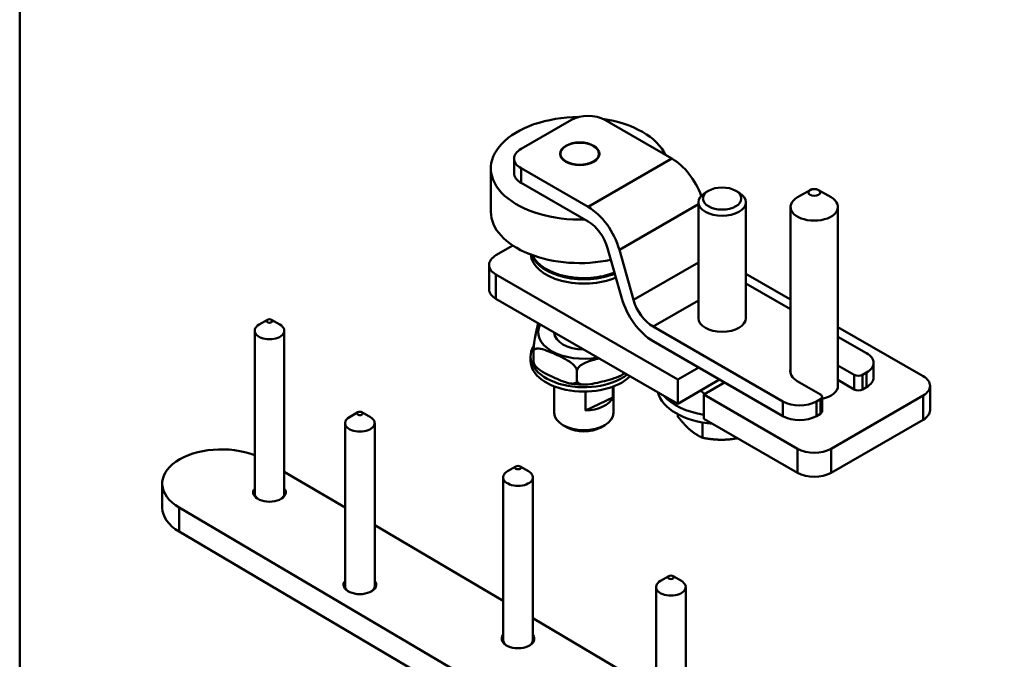
# Model space of a CAD drawing. Units: millimetres. Extents: x 0 to 420, y 0 to 594.
# Drawn here: x 20 to 186, y 177 to 285 of the extents above; entities that cross this region are included whole.
import ezdxf

# ---------------------------------------------------------------- set-up
doc = ezdxf.new("R2010")
doc.units = ezdxf.units.MM
doc.header["$LTSCALE"] = 2
for name, color, linetype, lineweight in [('Arêtes tangentes visibles(ISO)', 7, 'Continuous', 50), ('Arêtes visibles(ISO)', 7, 'Continuous', 50), ('Cadre_0', 7, 'Continuous', 50)]:
    doc.layers.add(name, color=color, linetype=linetype, lineweight=lineweight)

# ---------------------------------------------------------------- blocks, each defined once
blk = doc.blocks.new('Cadres Cadre par défaut')
at = {"layer": 'Cadre_0', "flags": 128}
blk.add_lwpolyline([(10, 10), (10, 287), (200, 287), (200, 10), (10, 10)], dxfattribs=at)

msp = doc.modelspace()

# ---------------------------------------------------------------- linework, layer by layer
at = {"layer": 'Arêtes tangentes visibles(ISO)'}
for p, q in [((130.107, 261.822), (115.965, 253.657)), ((104.651, 257.739), (104.651, 260.189)), ((134.592, 254.156), (121.238, 246.445)), ((134.592, 244.285), (123.629, 237.955)), ((100.408, 238.143), (100.408, 242.226)), ((134.592, 237.875), (126.925, 233.448)), ((160.901, 225.304), (160.901, 222.854)), ((162.315, 222.854), (162.315, 225.304)), ((162.987, 225.692), (162.987, 223.242)), ((155.174, 221.18), (155.174, 218.731)), ((172.533, 221.813), (172.533, 217.731)), ((148.845, 220.793), (148.845, 218.343)), ((154.502, 218.343), (154.502, 220.793)), ((151.32, 212.832), (151.32, 208.749)), ((156.977, 208.749), (156.977, 212.832)), ((46.919, 202.912), (46.919, 198.83))]:
    msp.add_line(p, q, dxfattribs=at)
for centre, major_axis, start_param, end_param in [((114.55, 262.564), (-3.324, 0), 5.4977871, 6.2639693), ((114.55, 262.564), (3.323, 0), 0.019216, 0.7853982), ((138.592, 234.877), (4, 0), 3.1415927, 6.2831853), ((115.257, 232.489), (-7.738, 0), 5.9781612, 8.1590057), ((115.257, 232.489), (-5, 0), 0.0114067, 1.5593896), ((154.148, 223.446), (4, 0), 5.0482154, 6.2831853)]:
    msp.add_ellipse(centre, major_axis=major_axis, ratio=0.5773503, start_param=start_param, end_param=end_param, dxfattribs=at)
at = {"layer": 'Arêtes visibles(ISO)'}
for p, q in [((113.136, 268.354), (104.651, 263.455)), ((130.107, 261.822), (118.793, 268.354)), ((112.264, 263.958), (112.2, 263.921)), ((116.837, 263.958), (116.9, 263.921)), ((103.479, 259.372), (103.479, 261.822)), ((99.55, 252.84), (99.55, 260.189)), ((104.651, 260.189), (115.965, 253.657)), ((115.965, 251.207), (104.651, 257.739)), ((136.305, 256.405), (135.763, 256.092)), ((140.878, 256.405), (141.421, 256.092)), ((153.441, 256.514), (151.32, 255.29)), ((154.855, 256.514), (156.977, 255.29)), ((134.592, 234.877), (134.592, 254.459)), ((142.592, 234.877), (142.592, 254.459)), ((150.148, 253.657), (150.148, 225.529)), ((158.148, 253.657), (158.148, 223.446)), ((100.408, 245.492), (103.26, 247.138)), ((121.652, 238.21), (119.26, 246.7)), ((121.238, 246.445), (123.629, 237.955)), ((99.237, 239.776), (99.237, 243.859)), ((109.07, 243.063), (108.893, 243.165)), ((100.408, 242.226), (131.097, 224.508)), ((150.148, 238.003), (142.592, 242.366)), ((150.148, 236.37), (142.592, 240.733)), ((131.097, 220.425), (100.408, 238.143)), ((61.818, 234.603), (60.403, 233.786)), ((62.525, 234.603), (63.939, 233.786)), ((59.671, 205.25), (59.671, 232.765)), ((64.671, 205.25), (64.671, 232.765)), ((126.925, 233.448), (148.845, 220.793)), ((172.533, 225.079), (158.148, 233.384)), ((162.987, 228.958), (158.148, 231.751)), ((148.845, 218.343), (126.925, 230.999)), ((106.257, 228.407), (106.257, 227.672)), ((106.729, 227.582), (106.729, 229.215)), ((131.097, 224.508), (134.632, 226.549)), ((158.148, 226.893), (160.901, 225.304)), ((164.159, 224.875), (164.159, 227.325)), ((114.068, 224.343), (114.068, 225.976)), ((131.097, 220.425), (131.097, 224.508)), ((138.168, 224.508), (131.097, 220.425)), ((160.901, 222.854), (158.148, 224.444)), ((162.315, 225.304), (162.987, 225.692)), ((110.257, 218.874), (110.257, 223.352)), ((120.129, 223.303), (120.129, 221.489)), ((120.257, 218.874), (120.257, 223.352)), ((139.016, 224.018), (135.481, 221.977)), ((155.174, 221.997), (151.284, 224.242)), ((162.987, 223.242), (162.315, 222.854)), ((173.705, 219.364), (173.705, 223.446)), ((115.539, 219.258), (115.539, 222.479)), ((115.539, 219.258), (120.129, 221.489)), ((135.481, 221.977), (135.481, 217.894)), ((135.481, 221.977), (151.32, 212.832)), ((154.502, 220.793), (155.174, 221.18)), ((155.466, 219.139), (155.466, 221.589)), ((156.977, 212.832), (172.533, 221.813)), ((77.079, 218.992), (75.664, 218.175)), ((77.786, 218.992), (79.2, 218.175)), ((131.103, 218.656), (131.103, 218.281)), ((151.32, 208.749), (135.481, 217.894)), ((155.174, 218.731), (154.502, 218.343)), ((74.932, 189.639), (74.932, 217.155)), ((79.932, 189.639), (79.932, 217.155)), ((112.429, 216.424), (111.722, 216.833)), ((118.086, 216.424), (118.793, 216.833)), ((135.284, 217.251), (135.284, 214.682)), ((172.533, 217.731), (156.977, 208.749)), ((103.777, 209.841), (102.362, 209.024)), ((104.484, 209.841), (105.898, 209.024)), ((74.932, 202.892), (64.671, 208.948)), ((101.63, 180.488), (101.63, 208.004)), ((106.63, 180.488), (106.63, 208.004)), ((44.067, 206.95), (44.067, 202.867)), ((59.985, 204.506), (59.833, 204.739)), ((59.916, 204.56), (59.916, 204.611)), ((64.357, 204.506), (64.51, 204.739)), ((64.426, 204.56), (64.426, 204.611)), ((46.919, 202.912), (127.341, 155.452)), ((101.63, 187.137), (79.932, 199.941)), ((127.341, 151.37), (46.919, 198.83)), ((129.59, 191.305), (128.175, 190.489)), ((130.297, 191.305), (131.711, 190.489)), ((75.246, 188.895), (75.094, 189.128)), ((75.178, 188.949), (75.178, 189)), ((79.618, 188.895), (79.771, 189.128)), ((79.687, 188.949), (79.687, 189)), ((127.443, 161.952), (127.443, 189.468)), ((132.443, 161.952), (132.443, 189.468)), ((127.443, 171.903), (106.63, 184.186)), ((101.944, 179.744), (101.792, 179.978)), ((101.876, 179.799), (101.876, 179.849)), ((106.316, 179.744), (106.469, 179.978)), ((106.385, 179.799), (106.385, 179.849))]:
    msp.add_line(p, q, dxfattribs=at)
for centre, major_axis, start_param, end_param in [((114.55, 260.189), (-15, 0), 4.7217332, 7.9096521), ((115.965, 266.721), (4, 0), 0.7853982, 2.3561945), ((114.55, 260.189), (15, 0), 0.2630833, 1.3127421), ((107.479, 261.822), (-4, 0), 5.4977871, 7.0685835), ((130.107, 255.29), (-4, 6.928), 4.4270092, 5.4977871), ((107.479, 259.372), (-4, 0), 0, 0.7853982), ((138.592, 254.459), (-4, 0), 5.4979175, 10.2100457), ((154.148, 253.657), (-4, 0), 5.4977871, 10.2101761), ((114.55, 252.84), (-15, 0), 0, 1.9294049), ((115.965, 247.125), (4, -6.928), 1.1558921, 2.3561945), ((115.965, 247.125), (-2.5, 4.33), 4.2974847, 5.4977871), ((103.237, 243.859), (-4, 0), 5.4977871, 7.0685835), ((115.257, 245.9), (-9, 0), 0.0541422, 2.2141841), ((115.257, 246.635), (-9, 0), 0.2105146, 2.1887286), ((115.257, 246.839), (-9, 0), 0.2581275, 2.1817146), ((115.257, 246.635), (8.75, 0), 3.9269908, 5.3444094), ((103.237, 239.776), (-4, 0), 0, 0.7853982), ((126.925, 237.531), (-4, 6.928), 1.1558921, 2.3561945), ((126.925, 237.531), (2.5, -4.33), 4.2974847, 5.4977871), ((62.171, 232.765), (-2.5, 0), 5.4977871, 10.2101761), ((115.257, 228.407), (-9, 0), 5.9358716, 8.7983112), ((160.159, 227.325), (4, 0), 5.4977871, 7.0685835), ((115.257, 227.672), (-9, 0), 0, 2.6174184), ((154.148, 225.896), (-4.05, 0), 6.1258884, 7.0685835), ((161.608, 225.712), (-1, 0), 0.7853982, 2.3561945), ((160.159, 224.875), (4, 0), 5.4977871, 6.2831853), ((169.705, 223.446), (4, 0), 5.4977871, 7.0685835), ((161.608, 223.263), (1, 0), 3.9269908, 5.4977871), ((115.257, 222.14), (5, 0), 4.7686815, 6.0556837), ((138.592, 223.308), (-11, 0), 0.1465328, 1.4242635), ((138.592, 224.63), (11, 0), 3.6094304, 4.4256324), ((138.592, 223.748), (4.1, 0), 3.62217, 3.9195514), ((154.466, 221.589), (1, 0), 5.4977871, 7.0685835), ((151.673, 222.426), (-4, 0), 0.7853982, 2.3561945), ((77.432, 217.155), (-2.5, 0), 5.4977871, 10.2101761), ((115.257, 218.874), (5, 0), 3.1415927, 6.2831853), ((151.673, 219.976), (4, 0), 3.9269908, 5.4977871), ((154.466, 219.139), (1, 0), 5.4977871, 6.2831853), ((169.705, 219.364), (4, 0), 5.4977871, 6.2831853), ((115.257, 218.057), (4, 0), 3.9269908, 5.4977871), ((54.067, 206.95), (-10, 0), 4.1175042, 7.0576303), ((154.148, 214.465), (-4, 0), 0.7853982, 2.3561945), ((104.13, 208.004), (-2.5, 0), 5.4977871, 10.2101761), ((154.148, 210.382), (4, 0), 3.9269908, 5.4977871), ((62.171, 205.469), (2.75, 0), 2.711893, 6.712885), ((62.171, 205.25), (-2.5, 0), 0, 0.6601765), ((62.171, 205.25), (2.5, 0), 5.6230088, 6.2831853), ((54.067, 202.867), (-10, 0), 0, 0.7744449), ((77.432, 189.859), (2.75, 0), 2.711893, 6.712885), ((77.432, 189.639), (-2.5, 0), 0, 0.6601765), ((77.432, 189.639), (2.5, 0), 5.6230088, 6.2831853), ((129.943, 189.468), (-2.5, 0), 5.4977871, 10.2101761), ((104.13, 180.708), (2.75, 0), 2.711893, 6.712885), ((104.13, 180.488), (-2.5, 0), 0, 0.6601765), ((104.13, 180.488), (2.5, 0), 5.6230088, 6.2831853)]:
    msp.add_ellipse(centre, major_axis=major_axis, ratio=0.5773503, start_param=start_param, end_param=end_param, dxfattribs=at)
for centre, major_axis in [((114.55, 262.638), (3.323, 0)), ((114.55, 262.638), (3.233, 0)), ((138.592, 255.086), (3.233, 0)), ((154.148, 256.106), (1, 0)), ((62.171, 234.398), (0.5, 0)), ((77.432, 218.788), (0.5, 0)), ((104.13, 209.637), (0.5, 0)), ((129.943, 191.101), (0.5, 0))]:
    msp.add_ellipse(centre, major_axis=major_axis, ratio=0.5773503, dxfattribs=at)
for points, knots in [([(106.729, 229.215), (106.729, 229.311), (106.734, 229.444), (106.75, 229.716), (106.766, 229.903), (106.807, 230.303), (106.844, 230.574), (106.942, 231.233), (107.019, 231.637), (107.174, 232.394), (107.253, 232.748), (107.324, 233.065), (107.394, 233.377), (107.471, 233.715), (107.547, 234.021)], [-0.49316548, -0.49316548, -0.49316548, -0.49316548, -0.45775244, -0.45775244, -0.41049533, -0.41049533, -0.33271802, -0.33271802, -0.16635901, -0.16635901, 0, 0, 0, 0.16347148, 0.16347148, 0.16347148, 0.16347148]), ([(114.068, 225.976), (114.068, 226.072), (114.04, 226.197), (113.941, 226.441), (113.841, 226.6), (113.585, 226.929), (113.363, 227.138), (112.753, 227.627), (112.28, 227.898), (111.323, 228.388), (110.839, 228.607), (110.399, 228.801), (109.958, 228.996), (109.474, 229.204), (108.517, 229.559), (108.045, 229.705), (107.434, 229.755), (107.212, 229.742), (106.956, 229.64), (106.856, 229.569), (106.758, 229.411), (106.729, 229.311), (106.729, 229.215)], [-0.49316548, -0.49316548, -0.49316548, -0.49316548, -0.45775244, -0.45775244, -0.41049533, -0.41049533, -0.33271802, -0.33271802, -0.16635901, -0.16635901, 0, 0, 0, 0.16635901, 0.16635901, 0.33271802, 0.33271802, 0.41049533, 0.41049533, 0.45775244, 0.45775244, 0.49316548, 0.49316548, 0.49316548, 0.49316548]), ([(117.832, 228.084), (117.464, 227.992), (117.081, 227.89), (116.146, 227.609), (115.596, 227.414), (114.887, 227.024), (114.629, 226.851), (114.331, 226.564), (114.215, 226.421), (114.101, 226.192), (114.068, 226.072), (114.068, 225.976)], [0.05271213, 0.05271213, 0.05271213, 0.05271213, 0.16635901, 0.16635901, 0.33271802, 0.33271802, 0.41049533, 0.41049533, 0.45775244, 0.45775244, 0.49316548, 0.49316548, 0.49316548, 0.49316548]), ([(106.729, 227.582), (106.729, 227.486), (106.758, 227.361), (106.856, 227.117), (106.956, 226.957), (107.212, 226.629), (107.434, 226.42), (108.045, 225.931), (108.517, 225.659), (109.474, 225.17), (109.958, 224.951), (110.839, 224.562), (111.323, 224.354), (112.28, 223.999), (112.753, 223.853), (113.363, 223.803), (113.585, 223.816), (113.841, 223.918), (113.941, 223.989), (114.04, 224.147), (114.068, 224.246), (114.068, 224.343)], [0.49316548, 0.49316548, 0.49316548, 0.49316548, 0.52857852, 0.52857852, 0.57583562, 0.57583562, 0.65361294, 0.65361294, 0.81997195, 0.81997195, 0.98633096, 0.98633096, 1.15268997, 1.15268997, 1.31904898, 1.31904898, 1.39682629, 1.39682629, 1.4440834, 1.4440834, 1.47949644, 1.47949644, 1.47949644, 1.47949644]), ([(106.772, 227.221), (106.759, 227.241), (106.748, 227.28), (106.734, 227.394), (106.729, 227.486), (106.729, 227.582)], [1.406954156, 1.406954156, 1.406954156, 1.406954156, 1.444083397, 1.444083397, 1.479496435, 1.479496435, 1.479496435, 1.479496435]), ([(107.08, 226.798), (107.058, 226.825), (107.037, 226.853), (106.994, 226.908), (106.973, 226.936), (106.931, 226.992), (106.91, 227.02), (106.87, 227.076), (106.849, 227.105), (106.81, 227.162), (106.791, 227.191), (106.772, 227.22)], [1.061180606, 1.061180606, 1.061180606, 1.061180606, 1.075927089, 1.075927089, 1.090673572, 1.090673572, 1.105420055, 1.105420055, 1.120166538, 1.120166538, 1.134913021, 1.134913021, 1.134913021, 1.134913021]), ([(114.068, 224.343), (114.068, 224.246), (114.101, 224.142), (114.215, 223.969), (114.331, 223.881), (114.629, 223.737), (114.887, 223.689), (115.596, 223.64), (116.146, 223.709), (117.258, 223.909), (117.82, 224.039), (118.844, 224.285), (119.406, 224.425), (120.518, 224.76), (121.068, 224.955), (121.739, 225.324), (121.949, 225.461), (122.122, 225.607)], [0.49316548, 0.49316548, 0.49316548, 0.49316548, 0.52857852, 0.52857852, 0.57583562, 0.57583562, 0.65361294, 0.65361294, 0.81997195, 0.81997195, 0.98633096, 0.98633096, 1.15268997, 1.15268997, 1.31904898, 1.31904898, 1.38379852, 1.38379852, 1.38379852, 1.38379852]), ([(122.139, 225.597), (122.08, 225.555), (122.02, 225.514), (121.896, 225.431), (121.832, 225.389), (121.766, 225.347)], [5.320794997, 5.320794997, 5.320794997, 5.320794997, 5.349924077, 5.349924077, 5.380748273, 5.380748273, 5.380748273, 5.380748273]), ([(115.409, 223.665), (115.244, 223.664), (115.079, 223.665), (114.75, 223.672), (114.585, 223.679), (114.257, 223.697), (114.093, 223.709), (113.767, 223.739), (113.604, 223.756), (113.28, 223.796), (113.119, 223.819), (112.959, 223.845)], [6.19283512, 6.19283512, 6.19283512, 6.19283512, 6.25030619, 6.25030619, 6.30777725, 6.30777725, 6.36524831, 6.36524831, 6.42271937, 6.42271937, 6.48019044, 6.48019044, 6.48019044, 6.48019044])]:
    msp.add_open_spline(points, degree=3, knots=knots, dxfattribs=at)
for points, weights in [([(131.103, 218.281), (132.224, 216.843), (133.194, 216.008)], [1, 1.0379548493, 1]), ([(133.194, 216.008), (134.164, 215.173), (135.284, 214.682)], [1, 1.0379548493, 1]), ([(135.284, 214.682), (137.291, 214.286), (139.029, 214.354)], [1, 1.0379548493, 1]), ([(139.029, 214.354), (140.077, 214.395), (141.182, 214.602)], [1, 1.02256829008, 1.0182979692])]:
    msp.add_rational_spline(points, weights, degree=2, dxfattribs=at)

# ---------------------------------------------------------------- block references
at = {"xscale": 2, "yscale": 2, "zscale": 2}
msp.add_blockref('Cadres Cadre par défaut', (0, 0), dxfattribs=at)

doc.saveas('drawing.dxf')
